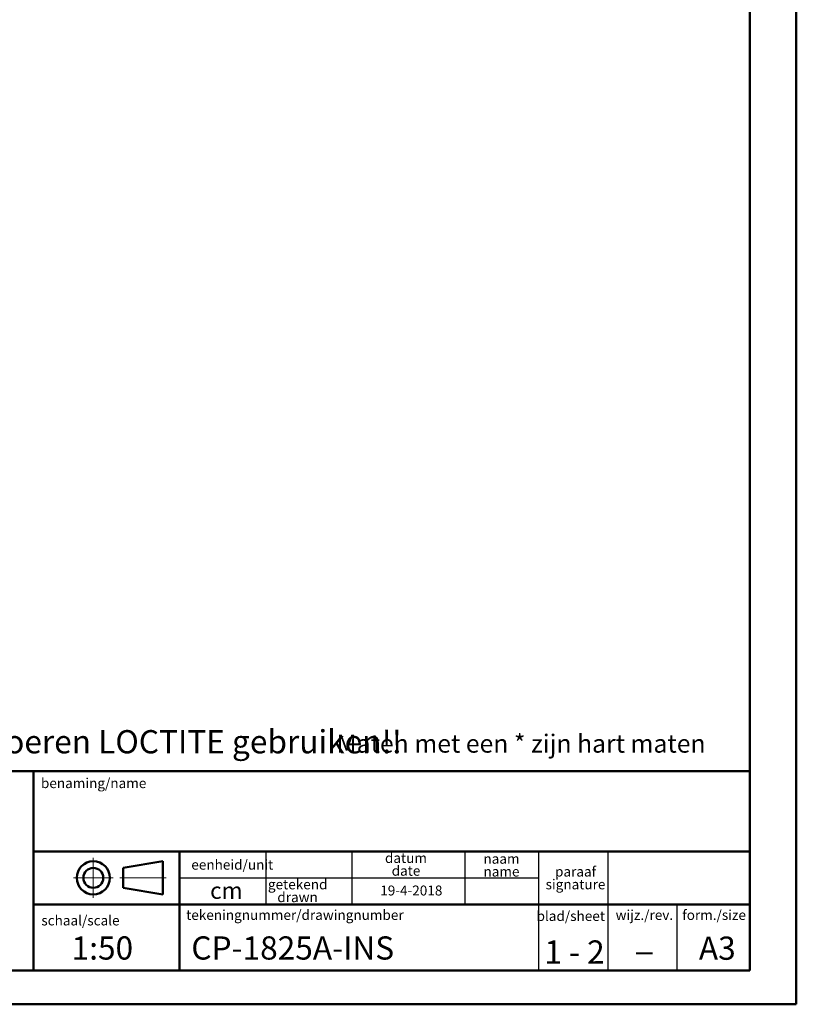
# Model space of a CAD drawing. Units: millimetres. Extents: x 0 to 42, y 0 to 29.8.
# Drawn here: x 30.3 to 42, y 0 to 14.9 of the extents above; entities that cross this region are included whole.
import ezdxf

# ---------------------------------------------------------------- set-up
doc = ezdxf.new("R2010")
doc.units = ezdxf.units.MM
doc.linetypes.add('CENTERX2', pattern=[2.032, 1.27, -0.254, 0.254, -0.254])
doc.layers.add('LE_NORM', color=179, linetype='Continuous', lineweight=50)
doc.layers.add('TXT_ALL', color=179, linetype='Continuous')
doc.styles.add('SLDTEXTSTYLE0', font='TXT', dxfattribs={"width": 0.605})
doc.styles.add('SLDTEXTSTYLE1', font='TXT', dxfattribs={"width": 0.617347})
doc.styles.add('SLDTEXTSTYLE2', font='TXT', dxfattribs={"width": 0.563})

# ---------------------------------------------------------------- blocks, each defined once
blk = doc.blocks.new('SW_NOTE_3')
at = {"layer": 'TXT_ALL', "color": 0, "char_height": 0.15, "attachment_point": 2, "style": 'SLDTEXTSTYLE1'}
for s, insert in [('naam', (0.213, 0.193)), ('name', (0.213, 0))]:
    blk.add_mtext(s, dxfattribs=dict(at, insert=insert))
blk = doc.blocks.new('SW_NOTE_4')
at = {"layer": 'TXT_ALL', "color": 0, "char_height": 0.15, "attachment_point": 2, "style": 'SLDTEXTSTYLE1'}
for s, insert in [('datum', (0.287, 0.193)), ('date', (0.288, 0))]:
    blk.add_mtext(s, dxfattribs=dict(at, insert=insert))
blk = doc.blocks.new('SW_NOTE_5')
at = {"layer": 'TXT_ALL', "color": 0, "char_height": 0.15, "attachment_point": 2, "style": 'SLDTEXTSTYLE1'}
for s, insert in [('paraaf', (0.244, 0.193)), ('signature', (0.244, 0))]:
    blk.add_mtext(s, dxfattribs=dict(at, insert=insert))
blk = doc.blocks.new('SW_NOTE_6')
at = {"layer": 'TXT_ALL', "color": 0, "char_height": 0.15, "attachment_point": 2, "style": 'SLDTEXTSTYLE1'}
for s, insert in [('getekend', (0.354, 0.193)), ('drawn', (0.352, 0))]:
    blk.add_mtext(s, dxfattribs=dict(at, insert=insert))
blk = doc.blocks.new('SW_NOTE_7')
at = {"layer": 'LE_NORM', "color": 0, "attachment_point": 2}
for s, insert, char_height, style in [('blad/sheet', (0.389, 0.193), 0.15, 'SLDTEXTSTYLE0'), ('1 - 2', (0.446, -0.25), 0.35, 'SLDTEXTSTYLE2')]:
    blk.add_mtext(s, dxfattribs=dict(at, insert=insert, char_height=char_height, style=style))

msp = doc.modelspace()

# ---------------------------------------------------------------- linework, layer by layer
at = {"color": 7, "linetype": 'Continuous', "lineweight": 50}
for p, q in [((42.0000129, 0.0000068), (42.0000129, 29.7000068)), ((41.3000129, 0.5100068), (41.3000129, 29.1700068)), ((0.0000129, 0.0000068), (42.0000129, 0.0000068))]:
    msp.add_line(p, q, dxfattribs=at)
at = {"color": 179, "linetype": 'Continuous', "lineweight": 50}
msp.add_line((1.5000129, 0.5100068), (41.3000129, 0.5100068), dxfattribs=at)
at = {"layer": 'LE_NORM'}
for p, q in [((22.5000129, 3.5170058), (41.3000129, 3.5170058)), ((30.5000129, 3.5170058), (30.5000129, 0.5170058)), ((30.5000129, 2.3070058), (41.3000129, 2.3070058)), ((32.7000129, 2.3070058), (32.7000129, 0.5070058)), ((31.8500129, 2.0570058), (32.4500129, 2.1570058)), ((32.4500129, 2.1570058), (32.4500129, 1.6570058)), ((31.8500129, 2.0570058), (31.8500129, 1.7570058)), ((31.8500129, 1.7570058), (32.4500129, 1.6570058)), ((30.5000129, 1.5070058), (41.3000129, 1.5070058))]:
    msp.add_line(p, q, dxfattribs=at)
at = {"layer": 'LE_NORM', "lineweight": 25}
for p, q in [((34.0000129, 2.3070058), (34.0000129, 1.5070058)), ((35.3000129, 2.3070058), (35.3000129, 1.5070058)), ((37.0000129, 2.3070058), (37.0000129, 1.5070058)), ((39.1564486, 2.3070058), (39.1564486, 0.5070058)), ((32.7000129, 1.9070058), (38.1128843, 1.9070058)), ((40.2000129, 1.5170058), (40.2000129, 0.5170058))]:
    msp.add_line(p, q, dxfattribs=at)
at = {"layer": 'LE_NORM', "color": 7, "lineweight": 25}
msp.add_line((38.1128843, 2.3070058), (38.1128843, 0.5070058), dxfattribs=at)
at = {"layer": 'LE_NORM', "linetype": 'CENTERX2', "lineweight": 18}
for p, q in [((31.4000129, 2.2070058), (31.4000129, 1.6070058)), ((31.1000129, 1.9070058), (31.7000129, 1.9070058)), ((31.8000129, 1.9070058), (32.5000129, 1.9070058))]:
    msp.add_line(p, q, dxfattribs=at)
at = {"layer": 'LE_NORM'}
for radius in [0.25, 0.15]:
    msp.add_circle((31.4000129, 1.9070058), radius, dxfattribs=at)

# ---------------------------------------------------------------- block references
msp.add_blockref('SW_NOTE_7', (38.2098436, 1.2136606), dxfattribs=at)
at = {"layer": 'TXT_ALL'}
for name, p in [('SW_NOTE_4', (35.8270505, 2.0890895)), ('SW_NOTE_3', (37.3414862, 2.0773254)), ('SW_NOTE_5', (38.4268376, 1.8839921)), ('SW_NOTE_6', (34.1278882, 1.6906588))]:
    msp.add_blockref(name, p, dxfattribs=at)

# ---------------------------------------------------------------- texts
at = {"layer": 'LE_NORM', "attachment_point": 1, "style": 'SLDTEXTSTYLE0'}
for s, insert, char_height in [('Bij bouten zonder borgmoeren LOCTITE gebruiken!!', (24.5289361, 4.1350762), 0.35), ('Maten met een * zijn hart maten', (35.0675253, 4.0691564), 0.273706897), ('_', (39.574431, 1.1726241), 0.35)]:
    msp.add_mtext(s, dxfattribs=dict(at, insert=insert, char_height=char_height))
at = {"layer": 'TXT_ALL', "attachment_point": 1, "style": 'SLDTEXTSTYLE1'}
for s, insert, char_height in [('benaming/name', (30.6103986, 3.4106388), 0.15), ('eenheid/unit', (32.877749, 2.1805737), 0.15), ('19-4-2018', (35.7263213, 1.7911996), 0.15), ('cm', (33.160861, 1.8403975), 0.25), ('schaal/scale', (30.6165842, 1.339732), 0.15), ('tekeningnummer/drawingnumber', (32.8000129, 1.4225883), 0.15), ('wijz./rev.', (39.2756115, 1.4221717), 0.15), ('form./size', (40.2812629, 1.4221717), 0.15), ('1:50', (31.0726219, 1.0246279), 0.35), ('CP-1825A-INS', (32.877749, 1.0246279), 0.35), ('A3', (40.5312629, 1.0216519), 0.35)]:
    msp.add_mtext(s, dxfattribs=dict(at, insert=insert, char_height=char_height))

doc.saveas('drawing.dxf')
